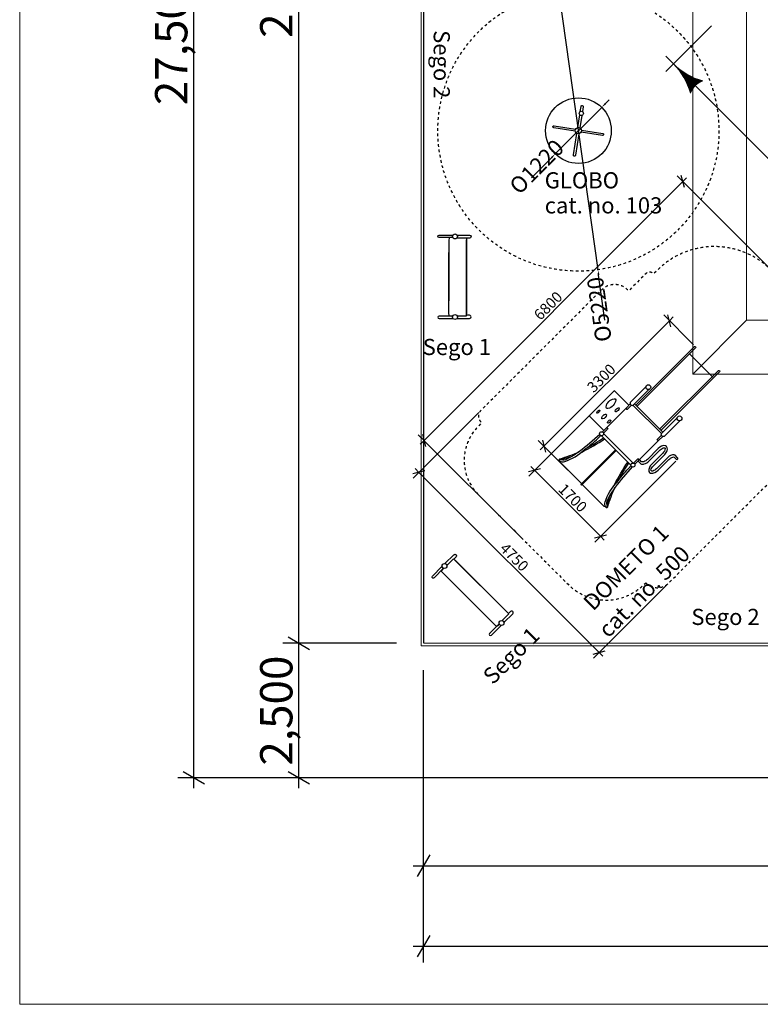
# Model space of a CAD drawing. Units: centimetres. Extents: x -2000 to 2000, y -1921 to 3879.
# Drawn here: x -2000 to -625, y -1921 to -92 of the extents above; entities that cross this region are included whole.
import ezdxf

# ---------------------------------------------------------------- set-up
doc = ezdxf.new("R2010")
doc.units = ezdxf.units.CM
doc.header["$MEASUREMENT"] = 0
doc.linetypes.add('ACAD_ISO03W100', pattern=[10, 5, -5])
doc.linetypes.add('Wipeout_Contour', pattern=[100, 0, -100])
for name, color, linetype in [('InterSystem-description', 7, 'Continuous'), ('InterSystem-dimension', 7, 'Continuous'), ('InterSystem-drawing', 7, 'Continuous'), ('LINARIUM_WYMIAR_Nr_Pióra__1', 7, 'Continuous'), ('X-Nawierzchnie', 7, 'Continuous'), ('X-Nawierzchnie - piasek', 7, 'Continuous')]:
    doc.layers.add(name, color=color, linetype=linetype)
doc.styles.add('GENERATED_STYLE_1', font='arial.ttf')
doc.dimstyles.new('GENERATED_STYLE__1', dxfattribs={"dimtxt": 20, "dimasz": 15.2, "dimexe": 0.18, "dimexo": 5, "dimgap": 0.09, "dimtad": 1, "dimdec": 3, "dimlfac": 0.01, "dimzin": 0, "dimdsep": 46, "dimtxsty": 'GENERATED_STYLE_1', "dimblk": 'ARROWHEAD_2', "dimblk1": 'ARROWHEAD_2', "dimblk2": 'ARROWHEAD_2', "dimcen": 0.09, "dimclrd": 7, "dimclre": 7, "dimclrt": 7, "dimadec": 0, "dimazin": 0, "dimtfac": 1, "dimtdec": 4, "dimtmove": 0, "dimatfit": 3, "dimfxl": 0, "dimtolj": 1, "dimtzin": 0, "dimarcsym": 0})
doc.dimstyles.new('GENERATED_STYLE__6', dxfattribs={"dimtxt": 60, "dimasz": 30.4, "dimexe": 0.18, "dimexo": 50, "dimgap": 0.09, "dimtad": 1, "dimdec": 3, "dimlfac": 0.01, "dimzin": 0, "dimdsep": 46, "dimtxsty": 'GENERATED_STYLE_1', "dimblk": 'ARROWHEAD_2', "dimblk1": 'ARROWHEAD_2', "dimblk2": 'ARROWHEAD_2', "dimcen": 0.09, "dimclrd": 7, "dimclre": 7, "dimclrt": 7, "dimadec": 0, "dimazin": 0, "dimtfac": 1, "dimtdec": 4, "dimtmove": 0, "dimatfit": 3, "dimfxl": 0, "dimtolj": 1, "dimtzin": 0, "dimarcsym": 0})
doc.dimstyles.new('GENERATED_STYLE__7', dxfattribs={"dimtxt": 60, "dimasz": 30.4, "dimexe": 0.18, "dimexo": 50, "dimgap": 0.09, "dimtad": 1, "dimtih": 1, "dimtoh": 1, "dimdec": 3, "dimlfac": 0.01, "dimzin": 0, "dimdsep": 46, "dimtxsty": 'GENERATED_STYLE_1', "dimblk": 'ARROWHEAD_2', "dimblk1": 'ARROWHEAD_2', "dimblk2": 'ARROWHEAD_2', "dimcen": 0.09, "dimclrd": 7, "dimclre": 7, "dimclrt": 7, "dimadec": 0, "dimazin": 0, "dimtfac": 1, "dimtdec": 4, "dimtmove": 0, "dimatfit": 3, "dimfxl": 0, "dimtolj": 1, "dimtzin": 0, "dimarcsym": 0})

# ---------------------------------------------------------------- blocks, each defined once
blk = doc.blocks.new('*D1')
at = {"layer": 'InterSystem-dimension', "linetype": 'Continuous'}
for p, q in [((-779, -382), (-584.1, -576.9)), ((-765.4, -403.7), (-771.4, -381.4)), ((-768.4, -392.6), (-1249.1, -873.3)), ((-761.5, -385.7), (-768.4, -392.6)), ((-1259.7, -862.7), (-1068.5, -1053.9)), ((-1249.1, -873.3), (-1256, -880.2)), ((-1252.1, -862.1), (-1246.1, -884.4))]:
    blk.add_line(p, q, dxfattribs=at)
at = {"layer": 'InterSystem-dimension', "insert": (-1033.1, -651.6), "char_height": 20, "attachment_point": 7, "rotation": 45, "style": 'GENERATED_STYLE_1'}
blk.add_mtext('\\A1;{\\fArial CE|b0|i0|c238|p34;6800}', dxfattribs=at)
blk = doc.blocks.new('ARROWHEAD_2')
at = {"color": 0, "linetype": 'Continuous', "lineweight": 0}
for p, q in [((-0.378, -0.655), (0.378, 0.655)), ((0, 0), (-1, 0))]:
    blk.add_line(p, q, dxfattribs=at)
blk = doc.blocks.new('*D3')
at = {"layer": 'InterSystem-dimension', "linetype": 'Continuous'}
for p, q in [((-1147.1, -821.3), (-1269.2, -943.4)), ((-1247.4, -929.8), (-1269.7, -935.7)), ((-1258.6, -932.8), (-1265.5, -925.8)), ((-923.9, -1267.4), (-1258.6, -932.8)), ((-798.3, -1141.7), (-934.5, -1278)), ((-935.1, -1270.4), (-912.8, -1264.4)), ((-917, -1274.3), (-923.9, -1267.4))]:
    blk.add_line(p, q, dxfattribs=at)
at = {"layer": 'InterSystem-dimension', "insert": (-1109.9, -1075.8), "char_height": 20, "attachment_point": 7, "rotation": 315, "style": 'GENERATED_STYLE_1'}
blk.add_mtext('\\A1;{\\fArial CE|b0|i0|c238|p34;4750}', dxfattribs=at)
blk = doc.blocks.new('*D4')
at = {"layer": 'InterSystem-dimension', "linetype": 'Continuous'}
for p, q in [((-790.5, -662.1), (-796.4, -639.8)), ((-793.4, -650.9), (-1026.4, -883.9)), ((-804, -640.3), (-748.9, -695.5)), ((-786.5, -644), (-793.4, -650.9)), ((-1037, -873.3), (-981.9, -928.4)), ((-1029.4, -872.8), (-1023.4, -895.1)), ((-1026.4, -883.9), (-1033.3, -890.8))]:
    blk.add_line(p, q, dxfattribs=at)
at = {"layer": 'InterSystem-dimension', "insert": (-934.2, -786.1), "char_height": 20, "attachment_point": 7, "rotation": 45, "style": 'GENERATED_STYLE_1'}
blk.add_mtext('\\A1;{\\fArial CE|b0|i0|c238|p34;3300}', dxfattribs=at)
blk = doc.blocks.new('*D5')
at = {"layer": 'InterSystem-dimension', "linetype": 'Continuous'}
for p, q in [((-922.5, -807.6), (-1054.5, -939.5)), ((-781.5, -911.6), (-932, -1062.1)), ((-1032.7, -925.9), (-1055.1, -931.9)), ((-1043.9, -928.9), (-1050.8, -922)), ((-921.4, -1051.5), (-1043.9, -928.9)), ((-932.5, -1054.5), (-910.2, -1048.5)), ((-914.4, -1058.4), (-921.4, -1051.5))]:
    blk.add_line(p, q, dxfattribs=at)
at = {"layer": 'InterSystem-dimension', "insert": (-1001.3, -965.9), "char_height": 20, "attachment_point": 7, "rotation": 315, "style": 'GENERATED_STYLE_1'}
blk.add_mtext('\\A1;{\\fArial CE|b0|i0|c238|p34;1700}', dxfattribs=at)
blk = doc.blocks.new('*D19')
at = {"layer": 'InterSystem-dimension', "linetype": 'Continuous'}
for p, q in [((-1501.5, -1238.5), (-1461.5, -1261.6)), ((-1300, -1250), (-1511.5, -1250)), ((-1481.5, -1500), (-1481.5, -1250)), ((600, -1500), (-1511.5, -1500)), ((-1501.5, -1488.5), (-1461.5, -1511.6)), ((-1481.5, -1519.6), (-1481.5, -1500))]:
    blk.add_line(p, q, dxfattribs=at)
at = {"layer": 'InterSystem-dimension', "insert": (-1493.5, -1477.6), "char_height": 60, "attachment_point": 7, "rotation": 90, "style": 'GENERATED_STYLE_1'}
blk.add_mtext('\\A1;{\\fArial CE|b0|i0|c238|p34;2,500}', dxfattribs=at)
blk = doc.blocks.new('*D20')
at = {"layer": 'InterSystem-dimension', "linetype": 'Continuous'}
for p, q in [((-1481.5, 1250), (-1481.5, 1269.5)), ((-1300.3, 1250), (-1511.5, 1250)), ((-1461.5, 1238.4), (-1501.5, 1261.5)), ((-1481.5, -1250), (-1481.5, 1250)), ((-1501.5, -1238.5), (-1461.5, -1261.6)), ((-1300, -1250), (-1511.5, -1250))]:
    blk.add_line(p, q, dxfattribs=at)
at = {"layer": 'InterSystem-dimension', "insert": (-1493.5, -125.4), "char_height": 60, "attachment_point": 7, "rotation": 90, "style": 'GENERATED_STYLE_1'}
blk.add_mtext('\\A1;{\\fArial CE|b0|i0|c238|p34;25,000}', dxfattribs=at)
blk = doc.blocks.new('*D21')
at = {"layer": 'InterSystem-dimension', "linetype": 'Continuous'}
for p, q in [((-1676.6, 1250), (-1676.6, 1269.5)), ((-1300.3, 1250), (-1706.6, 1250)), ((-1656.6, 1238.4), (-1696.6, 1261.5)), ((-1676.6, -1500), (-1676.6, 1250)), ((600, -1500), (-1706.6, -1500)), ((-1696.6, -1488.5), (-1656.6, -1511.6)), ((-1676.6, -1519.6), (-1676.6, -1500))]:
    blk.add_line(p, q, dxfattribs=at)
at = {"layer": 'InterSystem-dimension', "insert": (-1688.6, -250.4), "char_height": 60, "attachment_point": 7, "rotation": 90, "style": 'GENERATED_STYLE_1'}
blk.add_mtext('\\A1;{\\fArial CE|b0|i0|c238|p34;27,500}', dxfattribs=at)
blk = doc.blocks.new('*D22')
at = {"layer": 'InterSystem-dimension', "linetype": 'Continuous'}
for p, q in [((-1250, -1693.6), (-1250, -1300)), ((650, -1693.6), (650, -1299.9)), ((-1238.5, -1643.6), (-1261.6, -1683.6)), ((661.6, -1643.6), (638.5, -1683.6)), ((-1269.6, -1663.6), (-1250, -1663.6)), ((-1250, -1663.6), (650, -1663.6))]:
    blk.add_line(p, q, dxfattribs=at)
at = {"layer": 'InterSystem-dimension', "insert": (-425.4, -1651.6), "char_height": 60, "attachment_point": 7, "style": 'GENERATED_STYLE_1'}
blk.add_mtext('\\A1;{\\fArial CE|b0|i0|c238|p34;19,000}', dxfattribs=at)
blk = doc.blocks.new('*D24')
at = {"layer": 'InterSystem-dimension', "linetype": 'Continuous'}
for p, q in [((-1250, -1843.1), (-1250, -1300)), ((1500, -1843.1), (1500, -1550)), ((-1238.5, -1793.1), (-1261.6, -1833.1)), ((1488.5, -1833.1), (1511.6, -1793.1)), ((-1269.6, -1813.1), (-1250, -1813.1)), ((-1250, -1813.1), (1500, -1813.1)), ((1500, -1813.1), (1519.6, -1813.1))]:
    blk.add_line(p, q, dxfattribs=at)
at = {"layer": 'InterSystem-dimension', "insert": (-0.4, -1801.1), "char_height": 60, "attachment_point": 7, "style": 'GENERATED_STYLE_1'}
blk.add_mtext('\\A1;{\\fArial CE|b0|i0|c238|p34;27,500}', dxfattribs=at)

msp = doc.modelspace()

# ---------------------------------------------------------------- hatches: boundary and pattern name
at = {"layer": 'InterSystem-dimension', "linetype": 'Continuous'}
for points in [[(-913.3401, -246.3865), (-910.9793, -248.7398), (-919.2195, -254.6455)], [(-1013.5896, -346.9551), (-1011.2288, -349.3084), (-1005.3494, -341.0495)], [(-926.4525, -566.5193), (-923.1515, -566.056), (-926.1919, -556.3847)]]:
    msp.add_hatch(color=256, dxfattribs=at).paths.add_polyline_path(points)
at = {"layer": 'LINARIUM_WYMIAR_Nr_Pióra__1', "linetype": 'Continuous', "lineweight": 18}
for points in [[(-778.8834, -181.4759), (-778.2273, -180.8199), (-786.0685, -173.6335)], [(-778.2273, -180.8199), (-778.8834, -181.4759), (-772.4093, -189.9147)], [(-778.2273, -180.8199), (-772.4093, -189.9147), (-769.7896, -187.2955)], [(-769.7896, -187.2955), (-772.4093, -189.9147), (-766.6952, -198.8856)], [(-769.7896, -187.2955), (-766.6952, -198.8856), (-760.8196, -193.011)], [(-760.8196, -193.011), (-766.6952, -198.8856), (-761.7848, -208.3204)], [(-760.8196, -193.011), (-761.7848, -208.3204), (-751.3857, -197.923)], [(-751.3857, -197.923), (-761.7848, -208.3204), (-757.7153, -218.1473)], [(-751.3857, -197.923), (-757.7153, -218.1473), (-741.5595, -201.9941)], [(-741.5595, -201.9941), (-757.7153, -218.1473), (-751.707, -222.16)], [(-751.707, -222.16), (-757.7153, -218.1473), (-754.5178, -228.2914)], [(-741.5595, -201.9941), (-751.707, -222.16), (-747.8559, -216.6224)], [(-741.5595, -201.9941), (-747.8559, -216.6224), (-743.0861, -211.8533)], [(-737.5478, -208.0031), (-741.5595, -201.9941), (-743.0861, -211.8533)], [(-741.5595, -201.9941), (-737.5478, -208.0031), (-731.4159, -205.1933)]]:
    msp.add_hatch(color=1, dxfattribs=at).paths.add_polyline_path(points)

# ---------------------------------------------------------------- linework, layer by layer
at = {"layer": 'Defpoints', "linetype": 'Continuous'}
for p, q in [((-948.5735, -302.0594), (-948.5743, -302.0643)), ((-977.5631, -317.2746), (-977.5639, -317.2795)), ((-926.1919, -556.3847), (-926.1926, -556.3896))]:
    msp.add_line(p, q, dxfattribs=at)
at = {"layer": 'InterSystem-description', "linetype": 'ACAD_ISO03W100', "flags": 128}
msp.add_lwpolyline([(-837.4692, -1137.897), (-837.1522, -1138.214, 0.414213562), (-794.7258, -1138.214), (-595.6305, -939.1187, 0.414213562), (-595.6305, -875.4791), (-598.5971, -872.5125), (-563.4276, -837.3431, 0.414213562), (-563.4276, -823.2009), (-564.0107, -822.6179), (-557.2498, -815.857, 0.414213562), (-557.2498, -603.7249), (-603.7926, -557.1821, 0.414213562), (-815.9247, -557.1821), (-822.7941, -564.0515), (-823.1935, -563.6521, 0.414213562), (-837.3356, -563.6521), (-869.0491, -595.3656), (-870.3618, -594.0529, 0.414213562), (-919.8593, -594.0529), (-1143.5627, -817.7563, 0.414213562), (-1143.5627, -838.9695), (-1141.8261, -840.706), (-1147.4597, -846.2149, 0.417496235), (-1148.1761, -974.2025), (-981.6861, -1140.6925, 0.414213562), (-840.2647, -1140.6925)], format="xyb", close=True, dxfattribs=at)
at = {"layer": 'InterSystem-description', "linetype": 'ACAD_ISO03W100'}
msp.add_circle((-962.4671, -297.9179), 261, dxfattribs=at)
at = {"layer": 'InterSystem-dimension', "linetype": 'Continuous'}
for p, q in [((-998.7424, -39.451), (-926.1919, -556.3847)), ((-919.2195, -254.6455), (-1005.3494, -341.0495)), ((-912.1597, -247.5632), (-905.0999, -240.4809)), ((-1049.6211, -385.4621), (-1012.4092, -348.1318)), ((-913.0506, -650.0183), (-924.802, -566.2876))]:
    msp.add_line(p, q, dxfattribs=at)
at = {"layer": 'InterSystem-drawing', "linetype": 'Continuous', "flags": 128}
for points in [[(-959.0123, -262.4153), (-957.4876, -252.7591, -1), (-953.5128, -253.3867), (-954.9499, -262.4885)], [(-968.253, -298.952), (-1008.2182, -292.6417, -1), (-1007.5906, -288.6668), (-967.5605, -294.9874)], [(-961.4537, -303.6789), (-967.7641, -343.6442, -1), (-971.739, -343.0166), (-965.4183, -302.9865)], [(-956.7637, -296.6922), (-917.3331, -302.9182, -1), (-917.9607, -306.893), (-957.3265, -300.6773)], [(-1195.8005, -496.2557), (-1221.0081, -496.2555, -1), (-1221.0081, -491.771)], [(-1187.8992, -491.7712), (-1164.6424, -491.7714, -1), (-1164.6424, -497.5913), (-1170.222, -497.5912)], [(-1195.8016, -642.2866), (-1221.0092, -642.2865, 1), (-1221.0092, -646.771)], [(-1187.9003, -646.7712), (-1164.6435, -646.7714, 1), (-1164.6434, -640.9515), (-1170.223, -640.9515)], [(-746.9546, -699.0889, -0.803484452), (-744.7149, -701.3287)], [(-702.5503, -743.4933, -0.803484452), (-700.3105, -745.7331)], [(-867.9541, -808.5521), (-894.8521, -781.6541, 0.414213562), (-896.6174, -781.6541), (-941.3757, -826.4124, 0.414213562), (-941.3757, -828.6448), (-915.2684, -854.7521)], [(-865.2213, -801.793, 1), (-859.9401, -807.0742)], [(-866.1253, -805.6089), (-873.3486, -812.8322, 1), (-871.0591, -815.1218), (-863.8742, -807.9368)], [(-917.9714, -857.455), (-910.8082, -850.2918, -1), (-908.5187, -852.5813), (-915.8171, -859.8798)], [(-802.0669, -864.9474, -1), (-807.3481, -859.6662)], [(-922.8377, -862.3213), (-946.3531, -882.7906, -0.065611945), (-986.1711, -909.1761, -0.271236668), (-996.0688, -908.427, 0.705412954), (-997.2788, -911.0873, 0.234643855), (-987.5629, -912.3148, 0.105837656), (-951.8251, -891.0813, 0.025520546), (-925.6415, -869.2643), (-920.4823, -864.4553)], [(-956.3262, -895.0047, 0.043876121), (-914.0056, -870.4014)], [(-947.2294, -887.5709, 0.03298292), (-915.8973, -868.5097)], [(-805.8828, -865.8514), (-813.1061, -873.0747, -1), (-815.3957, -870.7852), (-808.2108, -863.6003)], [(-996.4887, -912.4309), (-998.0181, -910.9016, -0.644770414), (-996.7817, -907.6167, 0.034378255), (-960.9685, -894.261)], [(-797.0228, -905.5272), (-817.4944, -925.9988, -0.107069912), (-824.2655, -930.3587, -0.412113639), (-827.8053, -928.7649, -0.173046951), (-823.2503, -920.4764), (-802.156, -899.3821, 0.116159404), (-797.4846, -891.8328, 0.353361696), (-800.6717, -883.2748, 0.28740451), (-814.2259, -888.5574), (-834.3862, -908.7176, -0.107363439), (-840.9238, -912.9218, -0.180721379), (-845.281, -912.9218), (-849.1171, -909.0857)], [(-831.6198, -911.6424), (-810.7621, -890.7846, -0.167804103), (-802.8034, -886.9118, -0.486621732), (-801.2478, -888.4674, -0.192224549), (-805.8417, -896.8726), (-826.8582, -917.8891, 0.213434933), (-831.6159, -931.0467, 0.215122258), (-828.288, -934.3652, 0.248644781), (-814.5928, -928.7576), (-794.6207, -908.7855, -0.123713643), (-787.0237, -904.2396, -0.147580268), (-784.7674, -904.2396), (-780.7619, -908.2451, 1), (-778.1149, -905.598), (-782.7818, -900.9311, 0.225609817), (-789.5643, -900.555, 0.113328706), (-797.0228, -905.5272)], [(-996.0688, -908.427, 0.054994082), (-972.965, -902.0429)], [(-895.2786, -956.0523, -0.043876121), (-870.6754, -913.7317)], [(-857.729, -917.6975), (-850.5657, -910.5343, 1), (-852.8553, -908.2448), (-860.1537, -915.5432)], [(-846.5195, -916.5976, 0.279071312), (-840.2314, -917.0801, 0.14817141), (-831.6198, -911.6424)], [(-862.5952, -922.5638), (-883.0645, -946.0792, 0.065611945), (-909.4501, -985.8972, 0.271236668), (-908.7009, -995.7949, -0.705412954), (-911.3612, -997.0049, -0.234643855), (-912.5887, -987.289, -0.105837656), (-891.3552, -951.5511, -0.025520546), (-869.5382, -925.3676), (-864.7292, -920.2084)], [(-887.8448, -946.9555, -0.03298292), (-868.7836, -915.6234)], [(-912.7048, -996.2148), (-911.1755, -997.7442, 0.644770414), (-907.8906, -996.5078, -0.034378255), (-894.5349, -960.6946)], [(-908.7009, -995.7949, -0.054994082), (-902.3168, -972.6911)], [(-1210.2779, -1102.244), (-1193.8329, -1085.7989, -1), (-1189.7176, -1089.9142), (-1193.6629, -1093.8595)], [(-1212.694, -1111.0021), (-1230.5184, -1128.8265, -1), (-1233.6894, -1125.6555)], [(-1100.6764, -1211.8455), (-1084.2313, -1195.4005, 1), (-1088.3466, -1191.2852), (-1092.2919, -1195.2305)], [(-1109.4345, -1214.2616), (-1127.2589, -1232.086, 1), (-1124.0879, -1235.257)]]:
    msp.add_lwpolyline(points, format="xyb", dxfattribs=at)
for points in [[(-963.7136, -292.1897), (-959.9557, -268.3905)], [(-956.0684, -269.5725), (-959.7285, -292.7524)], [(-1221.0081, -491.771), (-1195.6761, -491.7712)], [(-1195.8005, -496.2557), (-1201.595, -496.2557), (-1202.1772, -496.4325), (-1202.492, -496.7473), (-1202.6571, -497.5615), (-1202.7772, -501.5083), (-1202.778, -614.2029)], [(-1187.8735, -641.6007), (-1170.3596, -641.6009), (-1170.2102, -639.9684), (-1170.2092, -500.5497)], [(-1187.8725, -496.9417), (-1170.3586, -496.9418), (-1170.2091, -498.5743), (-1170.2101, -637.993)], [(-1195.8016, -642.2866), (-1201.596, -642.2866), (-1202.1782, -642.1098), (-1202.4931, -641.7949), (-1202.6582, -640.9807), (-1202.7781, -637.034), (-1202.7773, -524.3394)], [(-1221.0092, -646.771), (-1195.6772, -646.7712)], [(-1221.0092, -646.771), (-1195.6772, -646.7712)], [(-746.9546, -699.0889), (-855.9881, -808.1224)], [(-744.7149, -701.3287), (-853.7483, -810.3621)], [(-712.8744, -755.7128), (-755.9867, -712.6005)], [(-702.5503, -743.4933), (-811.5837, -852.5268)], [(-700.3105, -745.7331), (-809.344, -854.7665)], [(-836.9823, -773.554), (-865.2213, -801.793)], [(-831.5476, -778.6818), (-859.9401, -807.0742)], [(-873.3486, -812.8322), (-910.8082, -850.2918)], [(-861.0831, -807.8546), (-808.1285, -860.8092)], [(-858.4882, -805.6223), (-805.8962, -858.2142)], [(-778.9557, -831.2737), (-807.3481, -859.6662)], [(-773.828, -836.7084), (-802.0669, -864.9474)], [(-919.8139, -864.5931), (-864.867, -919.54)], [(-915.681, -860.71), (-860.9839, -915.4071)], [(-813.1061, -873.0747), (-850.5657, -910.5343)], [(-892.3405, -892.0666), (-956.7482, -956.4743), (-957.8443, -955.3783), (-893.4365, -890.9705)], [(-996.4887, -912.4309), (-996.4887, -913.8554), (-914.9013, -995.4428), (-912.7048, -996.2148)], [(-850.7155, -912.4015), (-846.5195, -916.5976)], [(-1206.6029, -1105.8811), (-1194.2187, -1093.497), (-1192.9587, -1094.5456), (-1094.3748, -1193.1295)], [(-1104.3135, -1208.1705), (-1091.9294, -1195.7863), (-1092.978, -1194.5263), (-1191.5619, -1095.9424)], [(-1233.6894, -1125.6555), (-1215.777, -1107.7431)], [(-1212.694, -1111.0021), (-1216.7913, -1115.0994), (-1217.0779, -1115.6361), (-1217.0779, -1116.0814), (-1216.6189, -1116.7738), (-1213.913, -1119.6494), (-1134.2259, -1199.3366)], [(-1109.4345, -1214.2616), (-1113.5318, -1218.3589), (-1114.0685, -1218.6455), (-1114.5138, -1218.6455), (-1115.2062, -1218.1865), (-1118.0818, -1215.4806), (-1197.769, -1135.7935)], [(-1124.0879, -1235.257), (-1106.1755, -1217.3446)], [(-1124.0879, -1235.257), (-1106.1755, -1217.3446)]]:
    msp.add_lwpolyline(points, dxfattribs=at)
for points in [[(-906.076, -801.0936, -0.150470655), (-896.1825, -795.8584, -0.411997947), (-892.6663, -798.2311, -0.28578602), (-907.5316, -814.1511, -0.504723309), (-911.0558, -810.9454, -0.160748554)], [(-926.8234, -818.8117, -0.150470655), (-923.6638, -817.1398, -0.411997947), (-922.5409, -817.8975, -0.28578602), (-927.2883, -822.9817, -0.504723309), (-928.4137, -821.9579, -0.160748554)], [(-891.9543, -814.765, -0.150470655), (-887.9008, -812.6201, -0.411997947), (-886.4602, -813.5922, -0.28578602), (-892.5507, -820.1148, -0.504723309), (-893.9945, -818.8014, -0.160748554)], [(-916.7473, -827.1101, -0.150470655), (-911.9586, -824.5761, -0.411997947), (-910.2567, -825.7246, -0.28578602), (-917.4519, -833.4303, -0.504723309), (-919.1577, -831.8787, -0.160748554)], [(-906.781, -836.9443, -0.150470655), (-903.6214, -835.2724, -0.411997947), (-902.4985, -836.0302, -0.28578602), (-907.2459, -841.1144, -0.504723309), (-908.3713, -840.0906, -0.160748554)]]:
    msp.add_lwpolyline(points, format="xyb", close=True, dxfattribs=at)
at = {"layer": 'InterSystem-drawing', "linetype": 'Continuous'}
for centre, radius in [((-962.2844, -297.8475), 61), ((-957.0412, -265.7886), 3.9069), ((-962.4899, -297.9159), 5.8555), ((-1191.6442, -494.3759), 4.5617), ((-1191.6452, -644.1665), 4.5617), ((-832.6433, -774.3991), 4.4206), ((-774.673, -832.3693), 4.4206), ((-919.3995, -860.8933), 3.723), ((-861.1672, -919.1255), 3.723), ((-1211.0842, -1106.7338), 4.5617), ((-1105.1662, -1212.6518), 4.5617)]:
    msp.add_circle(centre, radius, dxfattribs=at)
at = {"layer": 'LINARIUM_WYMIAR_Nr_Pióra__1', "color": 1, "linetype": 'Continuous', "lineweight": 18}
for p, q in [((-715.3519, -102.9288), (-800.2118, -187.7745)), ((-800.2094, -159.4902), (-355.6894, -604.0847)), ((-731.4159, -205.1933), (-737.5478, -208.0031)), ((-751.707, -222.16), (-754.5178, -228.2914))]:
    msp.add_line(p, q, dxfattribs=at)
for centre, radius, start, end in [((-699.8508, -87.4303), 121.92, 224.9951962, 254.9951949), ((-872.2862, -259.8368), 121.92, 14.9951974, 44.9951962), ((-718.7222, -240.9911), 37.9817, 109.5242159, 160.4661764)]:
    msp.add_arc(centre, radius, start, end, dxfattribs=at)
at = {"layer": 'X-Nawierzchnie', "color": 89, "linetype": 'Continuous', "lineweight": 18, "flags": 128}
for points in [[(-749.9899, -750.0101), (-749.9899, 650.3899), (-1249.9899, 650.3899), (-1249.9899, 750.3899), (-749.9899, 750.3899), (-749.9899, 1249.9899), (-649.9899, 1249.9899), (-649.9899, 749.9899), (750.0101, 749.9899), (650.0101, 649.9899), (-649.9899, 649.9899), (-649.9899, -650.0101)], [(650.0101, -1249.9036), (-1249.7328, -1249.9036), (-1249.7328, 1249.9899), (1250.0101, 1249.9899), (1250.0101, -650.0101), (1500.0101, -650.0101), (1500.0101, -1500.0101), (650.0101, -1500.0101)], [(-749.9899, -750.0101), (650.0101, -750.0101), (650.0101, -1500.0101), (750.0101, -1500.0101), (750.0101, -750.0101), (1500.0101, -750.0101), (1500.0101, -650.0101), (750.0101, -650.0101), (750.0101, 749.9899), (650.0101, 649.9899), (650.0101, -650.0101), (-649.9899, -650.0101)], [(-1249.7328, 650.3899), (-749.9899, 650.3899), (-749.9899, -750.0101), (650.0101, -750.0101), (650.0101, -1249.9036), (-1249.7328, -1249.9036)], [(-649.9899, -650.0101), (650.0101, -650.0101), (650.0101, 649.9899), (-649.9899, 649.9899)]]:
    msp.add_lwpolyline(points, close=True, dxfattribs=at)
at = {"layer": 'X-Nawierzchnie - piasek', "color": 89, "linetype": 'Continuous', "lineweight": 18, "flags": 128}
msp.add_lwpolyline([(-1249.9899, -1250.0101), (-1249.9899, 1249.9899), (1250.0101, 1249.9899), (1250.0101, -650.0101), (1500.0101, -650.0101), (1500.0101, -1500.0101), (650.0101, -1500.0101), (650.0101, -1250.0101)], close=True, dxfattribs=at)

# ---------------------------------------------------------------- texts
at = {"layer": 'InterSystem-description', "linetype": 'Continuous', "insert": (-1024.987, -375.0889), "char_height": 30, "width": 245.912059, "attachment_point": 1, "line_spacing_factor": 0.931204, "style": 'GENERATED_STYLE_1'}
msp.add_mtext('\\A1;{\\fArial CE|b0|i0|c238|p34;GLOBO\\P\\fArial CE|b0|i0|c238|p34;cat. no. 103}', dxfattribs=at)
at = {"layer": 'InterSystem-description', "linetype": 'Continuous', "insert": (-813.0398, -1027.242), "char_height": 30, "attachment_point": 3, "rotation": 45, "line_spacing_factor": 1.106333, "style": 'GENERATED_STYLE_1'}
msp.add_mtext('\\A1;{\\fArial CE|b0|i0|c238|p34;DOMETO 1\\P\\fArial CE|b0|i0|c238|p34;cat. no. 500}', dxfattribs=at)
at = {"layer": 'InterSystem-description', "linetype": 'Continuous', "insert": (-625.8797, -1186.2555), "char_height": 30, "attachment_point": 3, "style": 'GENERATED_STYLE_1'}
msp.add_mtext('\\A1;{\\fArial CE|b0|i0|c238|p34;Sego 2}', dxfattribs=at)
at = {"layer": 'InterSystem-dimension', "linetype": 'Continuous', "char_height": 30, "attachment_point": 5, "style": 'GENERATED_STYLE_1'}
for s, insert, rotation in [('\\A1;{\\fArial CE|b0|i0|c238|p34;O1220}', (-1040.0274, -364.8731), 45.0910358), ('\\A1;{\\fArial CE|b0|i0|c238|p34;O5220}', (-923.6843, -629.9467), 97.9891627)]:
    msp.add_mtext(s, dxfattribs=dict(at, insert=insert, rotation=rotation))

# ---------------------------------------------------------------- dimensions: what is measured, and where the dimension line sits
at = {"layer": 'InterSystem-dimension', "linetype": 'Continuous'}
for base, p1, p2, angle, text, picture, middle, turn in [((-1026.428, -883.9161), (-745.3785, -698.9943), (-978.3641, -931.98), 225, '3300', '*D4', (-919.8347, -757.5238), 45), ((-1043.8966, -928.9333), (-777.9319, -908.0323), (-918.9966, -804.0332), 135, '1700', '*D5', (-972.7312, -980.2997), 315)]:
    dim = msp.add_linear_dim(base=base, p1=p1, p2=p2, angle=angle, text=text, dimstyle='GENERATED_STYLE__1', dxfattribs=at)
    dim.commit()
    dim.dimension.update_dxf_attribs({"geometry": picture, "text_midpoint": middle, "dimtype": 160, "text_rotation": turn})

# ---------------------------------------------------------------- next in the draw order: wipeouts: each hides what was drawn before it
at = {"color": 254, "linetype": 'Wipeout_Contour', "lineweight": 0, "ltscale": 6361.692542}
msp.add_wipeout([(650.0101, -1249.9036), (-1249.7328, -1249.9036), (-1254.7323, -1254.9036), (645.0101, -1254.9036)], dxfattribs=at).dxf.layer = 'X-Nawierzchnie'

# ---------------------------------------------------------------- next in the draw order: linework, layer by layer
at = {"layer": 'X-Nawierzchnie', "color": 87, "linetype": 'Continuous', "lineweight": 18, "flags": 128}
for points in [[(-1254.7323, -1254.9036), (645.0101, -1254.9036)], [(650.0101, -1249.9036), (-1249.7328, -1249.9036)]]:
    msp.add_lwpolyline(points, dxfattribs=at)

# ---------------------------------------------------------------- next in the draw order: texts
at = {"layer": 'InterSystem-description', "linetype": 'Continuous', "insert": (-1052.8519, -1217.732), "char_height": 30, "attachment_point": 3, "rotation": 45, "style": 'GENERATED_STYLE_1'}
msp.add_mtext('\\A1;{\\fArial CE|b0|i0|c238|p34;Sego 1}', dxfattribs=at)

# ---------------------------------------------------------------- next in the draw order: wipeouts: each hides what was drawn before it
at = {"color": 254, "linetype": 'Wipeout_Contour', "lineweight": 0, "ltscale": 7084.66736}
msp.add_wipeout([(-1249.7328, -1249.9036), (-1249.9899, 1249.9899), (-1254.9904, 1254.9897), (-1254.7323, -1254.9036)], dxfattribs=at).dxf.layer = 'X-Nawierzchnie'

# ---------------------------------------------------------------- next in the draw order: linework, layer by layer
at = {"layer": 'InterSystem-description', "color": 255, "linetype": 'Continuous', "lineweight": 18, "flags": 128}
msp.add_lwpolyline([(-1999.9899, -1921.0325), (-1999.9899, 3878.9675), (2000.0101, 3878.9675), (2000.0101, -1921.0325)], close=True, dxfattribs=at)
at = {"layer": 'X-Nawierzchnie', "color": 87, "linetype": 'Continuous', "lineweight": 18, "flags": 128}
for points in [[(-1254.9904, 1254.9897), (-1254.7323, -1254.9036)], [(-1250.0328, -1250.0036), (-1250.2899, 1249.9899)]]:
    msp.add_lwpolyline(points, dxfattribs=at)

# ---------------------------------------------------------------- next in the draw order: texts
at = {"layer": 'InterSystem-description', "linetype": 'Continuous', "insert": (-1201.2051, -111.1021), "char_height": 30, "attachment_point": 1, "rotation": 270, "style": 'GENERATED_STYLE_1'}
msp.add_mtext('\\A1;{\\fArial CE|b0|i0|c238|p34;Sego 2}', dxfattribs=at)
at = {"layer": 'InterSystem-description', "linetype": 'Continuous', "insert": (-1124.7743, -684.7508), "char_height": 30, "attachment_point": 3, "style": 'GENERATED_STYLE_1'}
msp.add_mtext('\\A1;{\\fArial CE|b0|i0|c238|p34;Sego 1}', dxfattribs=at)

# ---------------------------------------------------------------- next in the draw order: dimensions: what is measured, and where the dimension line sits
at = {"layer": 'InterSystem-dimension', "linetype": 'Continuous'}
for base, p1, p2, picture, middle in [((-1676.6309, 1249.9899), (650.0101, -1500.0101), (-1250.2899, 1249.9899), '*D21', (-1718.6309, -125.0101)), ((-1481.5012, 1249.9899), (-1250.0328, -1250.0036), (-1250.2899, 1249.9899), '*D20', (-1523.5012, -0.0068)), ((-1481.5012, -1250.0036), (650.0101, -1500.0101), (-1250.0328, -1250.0036), '*D19', (-1523.5012, -1375.0068))]:
    dim = msp.add_linear_dim(base=base, p1=p1, p2=p2, angle=90, dimstyle='GENERATED_STYLE__6', dxfattribs=at)
    dim.commit()
    dim.dimension.update_dxf_attribs({"geometry": picture, "text_midpoint": middle, "dimtype": 160, "text_rotation": 90})
for base, p1, p2, angle, text, picture, middle, turn in [((-1249.1099, -873.2687), (-580.5212, -580.4535), (-1064.9311, -1057.4475), 225, '6800', '*D1', (-1018.6584, -623.0182), 45), ((-1258.5651, -932.7587), (-794.7258, -1138.214), (-1143.5627, -817.7563), 135, '4750', '*D3', (-1081.3419, -1090.1828), 315)]:
    dim = msp.add_linear_dim(base=base, p1=p1, p2=p2, angle=angle, text=text, dimstyle='GENERATED_STYLE__1', dxfattribs=at)
    dim.commit()
    dim.dimension.update_dxf_attribs({"geometry": picture, "text_midpoint": middle, "dimtype": 160, "text_rotation": turn})
for base, p2, picture, middle in [((650.0101, -1663.6194), (650.0101, -1249.9036), '*D22', (-300.0113, -1621.6194)), ((1500.0101, -1813.115), (1500.0101, -1500.0101), '*D24', (124.9887, -1771.115))]:
    dim = msp.add_linear_dim(base=base, p1=(-1250.0328, -1250.0036), p2=p2, dimstyle='GENERATED_STYLE__7', dxfattribs=at)
    dim.commit()
    dim.dimension.update_dxf_attribs({"geometry": picture, "text_midpoint": middle, "dimtype": 160})

doc.saveas('drawing.dxf')
